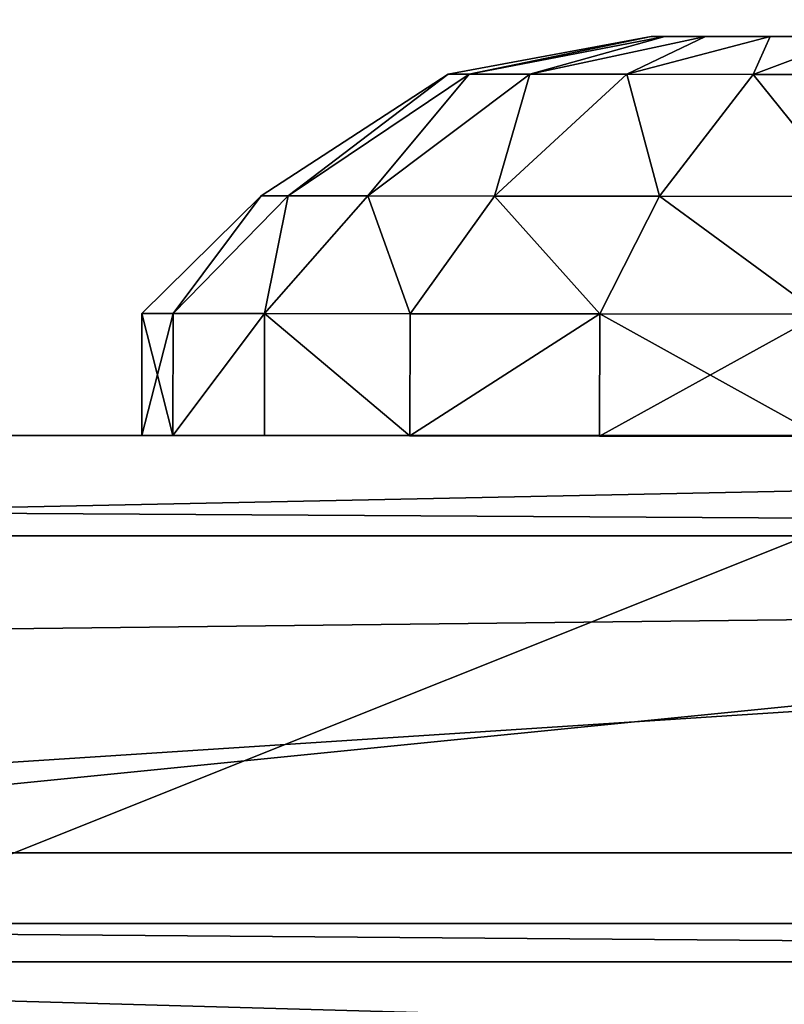
# Model space of a CAD drawing. Units: centimetres. Extents: x -292 to 293, y -177 to 153.
# Drawn here: x -93 to -92, y -9 to -8 of the extents above; entities that cross this region are included whole.
import ezdxf

# ---------------------------------------------------------------- set-up
doc = ezdxf.new("R2010")
doc.units = ezdxf.units.CM
doc.header["$LTSCALE"] = 2.54
doc.layers.get('0').update_dxf_attribs({"true_color": 0xff5454})

# ---------------------------------------------------------------- blocks, each defined once
blk = doc.blocks.new('Grupuj_92')
at = {"color": 0}
mesh = blk.add_polyface(dxfattribs=at)
corners = [(0.27643, 8.73026), (0.40877, 4.81846), (0.20198, 6.67707), (0.70218, 10.63814), (1.09462, 3.16474), (1.3517, 12.09592), (2.18555, 1.77974), (2.78301, 13.28134), (3.87714, 0.77364), (4.6705, 14.16753), (5.90079, 0.17328), (6.67825, 14.56286), (7.99855, 0.07597), (8.81042, 14.25395), (9.55045, 0.45243), (10.84329, 13.42342), (10.98295, 1.28205), (12.62395, 12.09859), (12.31956, 2.64804), (13.79251, 4.33224), (13.85566, 10.84396), (14.66088, 6.14032), (14.63904, 9.43229), (14.9729, 7.98753)]
mesh.append_faces([[corners[k] for k in face] for face in [(0, 1, 2), (21, 22, 23)]], dxfattribs={"vtx0": -1, "color": 0})
mesh.append_faces([[corners[k] for k in face] for face in [(1, 3, 4), (4, 5, 6), (6, 7, 8), (8, 9, 10), (10, 11, 12), (12, 13, 14), (14, 15, 16), (16, 17, 18), (18, 17, 19), (19, 20, 21)]], dxfattribs={"vtx0": -1, "vtx1": -1, "color": 0})
mesh.append_faces([[corners[k] for k in face] for face in [(1, 0, 3), (4, 3, 5), (6, 5, 7), (8, 7, 9), (10, 9, 11), (12, 11, 13), (14, 13, 15), (16, 15, 17), (19, 17, 20), (21, 20, 22)]], dxfattribs={"vtx0": -1, "vtx2": -1, "color": 0})
mesh = blk.add_polyface(dxfattribs=at)
corners = [(2.82339, 5.41824, 68.32824), (2.723, 8.76467, 68.32824), (2.65506, 6.95815, 68.32824), (3.08739, 10.39103, 68.32824), (3.34546, 4.14773, 68.32824), (3.53256, 11.38842, 68.32824), (4.1329, 3.13866, 68.32824), (4.54274, 12.22228, 68.32824), (5.41915, 2.36396, 68.32824), (6.08497, 12.94114, 68.32824), (7.08156, 1.86075, 68.32824), (7.65333, 13.24347, 68.32824), (8.7751, 1.77376, 68.32824), (9.34229, 12.98971, 68.32824), (9.90183, 2.04259, 68.32824), (11.02222, 12.29235, 68.32824), (10.96492, 2.65491, 68.32824), (12.12633, 3.83887, 68.32824), (12.55079, 11.14227, 68.32824), (13.43483, 5.33174, 68.32824), (13.55432, 10.10992, 68.32824), (14.12286, 6.76191, 68.32824), (14.13395, 9.05595, 68.32824), (14.35114, 8.10547, 68.32824)]
mesh.append_faces([[corners[k] for k in face] for face in [(0, 1, 2), (22, 21, 23)]], dxfattribs={"vtx0": -1, "color": 0})
mesh.append_faces([[corners[k] for k in face] for face in [(1, 0, 3), (3, 4, 5), (5, 6, 7), (7, 8, 9), (9, 10, 11), (11, 12, 13), (13, 14, 15), (15, 17, 18), (18, 19, 20), (20, 21, 22)]], dxfattribs={"vtx0": -1, "vtx1": -1, "color": 0})
mesh.append_faces([[corners[k] for k in face] for face in [(3, 0, 4), (5, 4, 6), (7, 6, 8), (9, 8, 10), (11, 10, 12), (13, 12, 14), (15, 14, 16), (15, 16, 17), (18, 17, 19), (20, 19, 21)]], dxfattribs={"vtx0": -1, "vtx2": -1, "color": 0})
blk = doc.blocks.new('R__nica')
at = {"color": 253, "true_color": 0xcab79a, "xscale": 1.25, "yscale": 1.25, "zscale": 1.25, "rotation": 360}
blk.add_blockref('Grupuj_92', (0, 2.0066, 202.0058), dxfattribs=at)
blk = doc.blocks.new('R__nica_6')
at = {"color": 0}
mesh = blk.add_polyface(dxfattribs=at)
corners = [(17.72632, 209, 8.5005), (12.98183, 22, 0.28285), (17.72628, 22, 8.50048), (12.98187, 209, 0.28287)]
mesh.append_faces([[corners[k] for k in face] for face in [(0, 1, 2), (1, 0, 3)]], dxfattribs={"vtx0": -1, "color": 0})
mesh = blk.add_polyface(dxfattribs=at)
corners = [(13.19834, 22, 0.15785), (17.95486, 209, 8.39634), (17.95482, 22, 8.39633), (13.19837, 209, 0.15787)]
mesh.append_faces([[corners[k] for k in face] for face in [(0, 1, 2), (1, 0, 3)]], dxfattribs={"vtx0": -1, "color": 0})
blk = doc.blocks.new('Grupuj_87')
at = {"color": 0}
mesh = blk.add_polyface(dxfattribs=at)
corners = [(0.23456, 191.14444, 0.00003), (0, 3), (0, 190), (0.23455, 1.85556, 0.00028), (0.88546, 0.88546, 0.00047), (0.88547, 192.11454, 0.00005), (1.85556, 0.23455, 0.00054), (1.85557, 192.76545, 0.00006), (3, 0, 0.00047), (3.00001, 193, 0.00005), (3, 2.26204, 0.00047), (3.00001, 190.73796, 0.00005), (18.01477, 193, 0.00004), (18.01477, 190.73796, 0.00004), (19.16692, 192.77867, 0.00004), (19.1669, 0.2213, 0.00047), (20.14381, 0.87096, 0.00047), (20.14385, 192.12902, 0.00004), (20.79346, 1.84787, 0.00047), (20.79356, 191.15213, 0.00004), (21.01496, 3), (21.01496, 190, 0.00004), (18.01476, 0, 0.00047), (18.01476, 2.26204, 0.00047)]
mesh.append_faces([[corners[k] for k in face] for face in [(0, 1, 2), (20, 19, 21)]], dxfattribs={"vtx0": -1, "color": 0})
mesh.append_faces([[corners[k] for k in face] for face in [(1, 0, 3), (3, 0, 4), (4, 5, 6), (6, 7, 8), (10, 9, 11), (11, 12, 13), (15, 14, 16), (16, 17, 18), (18, 19, 20), (22, 23, 15)]], dxfattribs={"vtx0": -1, "vtx1": -1, "color": 0})
mesh.append_faces([[corners[k] for k in face] for face in [(8, 9, 10), (13, 14, 15)]], dxfattribs={"vtx0": -1, "vtx1": -1, "vtx2": -1, "color": 0})
mesh.append_faces([[corners[k] for k in face] for face in [(4, 0, 5), (6, 5, 7), (8, 7, 9), (11, 9, 12), (13, 12, 14), (16, 14, 17), (18, 17, 19), (10, 22, 8), (22, 10, 23), (15, 23, 13)]], dxfattribs={"vtx0": -1, "vtx2": -1, "color": 0})
mesh = blk.add_polyface(dxfattribs=at)
corners = [(18.01476, 0.00001, 1.30016), (3, 2.26204, 1.30016), (3, 0, 1.30016), (18.01476, 2.26204, 1.30016), (19.1669, 0.22131, 1.30015), (18.01477, 190.73796, 1.29973), (0.23455, 1.85556, 1.29997), (0, 190, 1.29969), (0, 3, 1.29969), (0.23456, 191.14445, 1.29972), (0.88546, 0.88547, 1.30016), (0.88547, 192.11454, 1.29974), (1.85556, 0.23455, 1.30023), (1.85557, 192.76545, 1.29974), (3.00001, 193, 1.29974), (3.00001, 190.73797, 1.29973), (18.01477, 193, 1.29973), (19.16692, 192.77867, 1.29973), (20.14381, 0.87096, 1.30015), (20.14385, 192.12902, 1.29973), (20.79346, 1.84787, 1.30015), (20.79356, 191.15214, 1.29973), (21.01496, 3, 1.29969), (21.01496, 190, 1.29973)]
mesh.append_faces([[corners[k] for k in face] for face in [(6, 7, 8), (21, 22, 23)]], dxfattribs={"vtx0": -1, "color": 0})
mesh.append_faces([[corners[k] for k in face] for face in [(0, 1, 2), (1, 0, 3), (3, 4, 5), (7, 6, 9), (9, 10, 11), (11, 12, 13), (13, 2, 14), (14, 15, 16), (16, 5, 17), (17, 18, 19), (19, 20, 21)]], dxfattribs={"vtx0": -1, "vtx1": -1, "color": 0})
mesh.append_faces([[corners[k] for k in face] for face in [(14, 2, 1), (17, 5, 4)]], dxfattribs={"vtx0": -1, "vtx1": -1, "vtx2": -1, "color": 0})
mesh.append_faces([[corners[k] for k in face] for face in [(3, 0, 4), (9, 6, 10), (11, 10, 12), (13, 12, 2), (14, 1, 15), (16, 15, 5), (17, 4, 18), (19, 18, 20), (21, 20, 22)]], dxfattribs={"vtx0": -1, "vtx2": -1, "color": 0})
blk = doc.blocks.new('rynna_187')
at = {"color": 153, "true_color": 0x6495eb, "extrusion": (-2.85276e-07, 2.31895e-07, 1), "yscale": 1.326237909441695, "rotation": 359.9999999999999}
blk.add_blockref('Grupuj_87', (0, -43.96392, -0.00047), dxfattribs=at)
at = {"color": 253, "true_color": 0xa8a8a8, "extrusion": (9.61697e-14, 5.11339e-08, 1), "yscale": 1.336705445383173, "rotation": 8.1274380195256e-06}
blk.add_blockref('R__nica_6', (0.00001, -70.37144, -8.75096), dxfattribs=at)
blk = doc.blocks.new('Grupuj_39')
at = {"color": 0}
mesh = blk.add_polyface(dxfattribs=at)
corners = [(0.131, 1.4025, 0.75), (0.2275, 1.47444, 0.55589), (0.131, 1.38027, 0.58112), (0.2275, 1.5, 0.75)]
mesh.append_faces([[corners[k] for k in face] for face in [(0, 1, 2), (1, 0, 3)]], dxfattribs={"vtx0": -1, "color": 0})
mesh = blk.add_polyface(dxfattribs=at)
corners = [(0.2275, 1.47444, 0.94411), (0.131, 1.4025, 0.75), (0.131, 1.38027, 0.91888), (0.2275, 1.5, 0.75)]
mesh.append_faces([[corners[k] for k in face] for face in [(0, 1, 2), (1, 0, 3)]], dxfattribs={"vtx0": -1, "color": 0})
mesh = blk.add_polyface(dxfattribs=at)
corners = [(0.2275, 0.02556, 0.94411), (0.2275, 0.02556, 0.55589), (0.2275, 0, 0.75), (0.2275, 0.10048, 1.125), (0.2275, 0.10048, 0.375), (0.2275, 0.21967, 0.21967), (0.2275, 0.21967, 1.28033), (0.2275, 0.375, 1.39952), (0.2275, 0.375, 0.10048), (0.2275, 0.55589, 0.02556), (0.2275, 0.55589, 1.47444), (0.2275, 0.75, 1.5), (0.2275, 0.75), (0.2275, 0.94411, 0.02556), (0.2275, 0.94411, 1.47444), (0.2275, 1.125, 1.39952), (0.2275, 1.125, 0.10048), (0.2275, 1.28033, 0.21967), (0.2275, 1.28033, 1.28033), (0.2275, 1.39952, 0.375), (0.2275, 1.39952, 1.125), (0.2275, 1.47444, 0.94411), (0.2275, 1.47444, 0.55589), (0.2275, 1.5, 0.75)]
mesh.append_faces([[corners[k] for k in face] for face in [(0, 1, 2), (22, 21, 23)]], dxfattribs={"vtx0": -1, "color": 0})
mesh.append_faces([[corners[k] for k in face] for face in [(1, 3, 4), (4, 3, 5), (5, 7, 8), (8, 7, 9), (9, 11, 12), (12, 11, 13), (13, 15, 16), (16, 15, 17), (17, 18, 19), (19, 21, 22)]], dxfattribs={"vtx0": -1, "vtx1": -1, "color": 0})
mesh.append_faces([[corners[k] for k in face] for face in [(1, 0, 3), (5, 3, 6), (5, 6, 7), (9, 7, 10), (9, 10, 11), (13, 11, 14), (13, 14, 15), (17, 15, 18), (19, 18, 20), (19, 20, 21)]], dxfattribs={"vtx0": -1, "vtx2": -1, "color": 0})
mesh = blk.add_polyface(dxfattribs=at)
corners = [(0.2275, 1.47444, 0.94411), (0.3275, 1.5, 0.75), (0.2275, 1.5, 0.75), (0.3275, 1.47444, 0.94411)]
mesh.append_faces([[corners[k] for k in face] for face in [(0, 1, 2), (1, 0, 3)]], dxfattribs={"vtx0": -1, "color": 0})
mesh = blk.add_polyface(dxfattribs=at)
corners = [(0.2275, 1.5, 0.75), (0.3275, 1.47444, 0.55589), (0.2275, 1.47444, 0.55589), (0.3275, 1.5, 0.75)]
mesh.append_faces([[corners[k] for k in face] for face in [(0, 1, 2), (1, 0, 3)]], dxfattribs={"vtx0": -1, "color": 0})
mesh = blk.add_polyface(dxfattribs=at)
corners = [(0.3275, 0.02556, 0.55589), (0.3275, 0.02556, 0.94411), (0.3275, 0, 0.75), (0.3275, 0.10048, 0.375), (0.3275, 0.10048, 1.125), (0.3275, 0.21967, 0.21967), (0.3275, 0.21967, 1.28033), (0.3275, 0.375, 0.10048), (0.3275, 0.375, 1.39952), (0.3275, 0.55589, 0.02556), (0.3275, 0.55589, 1.47444), (0.3275, 0.75), (0.3275, 0.75, 1.5), (0.3275, 0.94411, 1.47444), (0.3275, 0.94411, 0.02556), (0.3275, 1.125, 0.10048), (0.3275, 1.125, 1.39952), (0.3275, 1.28033, 0.21967), (0.3275, 1.28033, 1.28033), (0.3275, 1.39952, 0.375), (0.3275, 1.39952, 1.125), (0.3275, 1.47444, 0.94411), (0.3275, 1.47444, 0.55589), (0.3275, 1.5, 0.75)]
mesh.append_faces([[corners[k] for k in face] for face in [(0, 1, 2), (21, 22, 23)]], dxfattribs={"vtx0": -1, "color": 0})
mesh.append_faces([[corners[k] for k in face] for face in [(1, 3, 4), (4, 5, 6), (6, 7, 8), (8, 9, 10), (10, 11, 12), (12, 11, 13), (13, 15, 16), (16, 17, 18), (18, 19, 20), (20, 19, 21)]], dxfattribs={"vtx0": -1, "vtx1": -1, "color": 0})
mesh.append_faces([[corners[k] for k in face] for face in [(1, 0, 3), (4, 3, 5), (6, 5, 7), (8, 7, 9), (10, 9, 11), (13, 11, 14), (13, 14, 15), (16, 15, 17), (18, 17, 19), (21, 19, 22)]], dxfattribs={"vtx0": -1, "vtx2": -1, "color": 0})
mesh = blk.add_polyface(dxfattribs=at)
corners = [(0.2275, 1.39952, 1.125), (0.131, 1.38027, 0.91888), (0.131, 1.31508, 1.07625), (0.2275, 1.47444, 0.94411)]
mesh.append_faces([[corners[k] for k in face] for face in [(0, 1, 2), (1, 0, 3)]], dxfattribs={"vtx0": -1, "color": 0})
mesh = blk.add_polyface(dxfattribs=at)
corners = [(0.131, 1.38027, 0.58112), (0.2275, 1.39952, 0.375), (0.131, 1.31508, 0.42375), (0.2275, 1.47444, 0.55589)]
mesh.append_faces([[corners[k] for k in face] for face in [(0, 1, 2), (1, 0, 3)]], dxfattribs={"vtx0": -1, "color": 0})
mesh = blk.add_polyface(dxfattribs=at)
corners = [(0.2275, 1.39952, 1.125), (0.3275, 1.47444, 0.94411), (0.2275, 1.47444, 0.94411), (0.3275, 1.39952, 1.125)]
mesh.append_faces([[corners[k] for k in face] for face in [(0, 1, 2), (1, 0, 3)]], dxfattribs={"vtx0": -1, "color": 0})
mesh = blk.add_polyface(dxfattribs=at)
corners = [(0.2275, 1.39952, 0.375), (0.3275, 1.47444, 0.55589), (0.3275, 1.39952, 0.375), (0.2275, 1.47444, 0.55589)]
mesh.append_faces([[corners[k] for k in face] for face in [(0, 1, 2), (1, 0, 3)]], dxfattribs={"vtx0": -1, "color": 0})
mesh = blk.add_polyface(dxfattribs=at)
corners = [(0.031, 1.24928, 0.75), (0.131, 1.38027, 0.58112), (0.031, 1.23227, 0.62078), (0.131, 1.4025, 0.75)]
mesh.append_faces([[corners[k] for k in face] for face in [(0, 1, 2), (1, 0, 3)]], dxfattribs={"vtx0": -1, "color": 0})
mesh = blk.add_polyface(dxfattribs=at)
corners = [(0.131, 1.38027, 0.91888), (0.031, 1.24928, 0.75), (0.031, 1.23227, 0.87922), (0.131, 1.4025, 0.75)]
mesh.append_faces([[corners[k] for k in face] for face in [(0, 1, 2), (1, 0, 3)]], dxfattribs={"vtx0": -1, "color": 0})
mesh = blk.add_polyface(dxfattribs=at)
corners = [(0.131, 0.58112, 1.38027), (0.131, 0.57081, 0.75), (0.131, 0.42375, 1.31508), (0.131, 0.62329, 0.87671), (0.131, 0.75, 1.4025), (0.131, 0.75, 0.92919), (0.131, 0.91888, 1.38027), (0.131, 0.87671, 0.87671), (0.131, 0.92919, 0.75), (0.131, 1.07625, 1.31508), (0.131, 1.07625, 0.18492), (0.131, 1.21139, 0.28861), (0.131, 1.21139, 1.21139), (0.131, 1.31508, 1.07625), (0.131, 1.31508, 0.42375), (0.131, 1.38027, 0.91888), (0.131, 1.38027, 0.58112), (0.131, 1.4025, 0.75), (0.131, 0.11973, 0.91888), (0.131, 0.11973, 0.58112), (0.131, 0.0975, 0.75), (0.131, 0.18492, 1.07625), (0.131, 0.18492, 0.42375), (0.131, 0.28861, 1.21139), (0.131, 0.28861, 0.28861), (0.131, 0.42375, 0.18492), (0.131, 0.58112, 0.11973), (0.131, 0.62329, 0.62329), (0.131, 0.75, 0.0975), (0.131, 0.75, 0.57081), (0.131, 0.91888, 0.11973), (0.131, 0.87671, 0.62329)]
mesh.append_faces([[corners[k] for k in face] for face in [(16, 15, 17), (18, 19, 20)]], dxfattribs={"vtx0": -1, "color": 0})
mesh.append_faces([[corners[k] for k in face] for face in [(0, 1, 2), (1, 0, 3), (3, 4, 5), (5, 6, 7), (7, 6, 8), (10, 9, 11), (11, 13, 14), (14, 15, 16), (19, 21, 22), (22, 23, 24), (24, 2, 25), (25, 2, 26), (26, 27, 28), (28, 29, 30), (30, 8, 10)]], dxfattribs={"vtx0": -1, "vtx1": -1, "color": 0})
mesh.append_faces([[corners[k] for k in face] for face in [(8, 9, 10), (26, 2, 1)]], dxfattribs={"vtx0": -1, "vtx1": -1, "vtx2": -1, "color": 0})
mesh.append_faces([[corners[k] for k in face] for face in [(3, 0, 4), (5, 4, 6), (8, 6, 9), (11, 9, 12), (11, 12, 13), (14, 13, 15), (19, 18, 21), (22, 21, 23), (24, 23, 2), (26, 1, 27), (28, 27, 29), (30, 29, 31), (30, 31, 8)]], dxfattribs={"vtx0": -1, "vtx2": -1, "color": 0})
mesh = blk.add_polyface(dxfattribs=at)
corners = [(0.2275, 1.28033, 1.28033), (0.131, 1.31508, 1.07625), (0.131, 1.21139, 1.21139), (0.2275, 1.39952, 1.125)]
mesh.append_faces([[corners[k] for k in face] for face in [(0, 1, 2), (1, 0, 3)]], dxfattribs={"vtx0": -1, "color": 0})
mesh = blk.add_polyface(dxfattribs=at)
corners = [(0.131, 1.31508, 0.42375), (0.2275, 1.28033, 0.21967), (0.131, 1.21139, 0.28861), (0.2275, 1.39952, 0.375)]
mesh.append_faces([[corners[k] for k in face] for face in [(0, 1, 2), (1, 0, 3)]], dxfattribs={"vtx0": -1, "color": 0})
mesh = blk.add_polyface(dxfattribs=at)
corners = [(0.2275, 1.39952, 1.125), (0.3275, 1.28033, 1.28033), (0.3275, 1.39952, 1.125), (0.2275, 1.28033, 1.28033)]
mesh.append_faces([[corners[k] for k in face] for face in [(0, 1, 2), (1, 0, 3)]], dxfattribs={"vtx0": -1, "color": 0})
mesh = blk.add_polyface(dxfattribs=at)
corners = [(0.2275, 1.39952, 0.375), (0.3275, 1.28033, 0.21967), (0.2275, 1.28033, 0.21967), (0.3275, 1.39952, 0.375)]
mesh.append_faces([[corners[k] for k in face] for face in [(0, 1, 2), (1, 0, 3)]], dxfattribs={"vtx0": -1, "color": 0})
mesh = blk.add_polyface(dxfattribs=at)
corners = [(0.131, 1.31508, 1.07625), (0.031, 1.23227, 0.87922), (0.031, 1.18239, 0.99964), (0.131, 1.38027, 0.91888)]
mesh.append_faces([[corners[k] for k in face] for face in [(0, 1, 2), (1, 0, 3)]], dxfattribs={"vtx0": -1, "color": 0})
mesh = blk.add_polyface(dxfattribs=at)
corners = [(0.031, 1.23227, 0.62078), (0.131, 1.31508, 0.42375), (0.031, 1.18239, 0.50036), (0.131, 1.38027, 0.58112)]
mesh.append_faces([[corners[k] for k in face] for face in [(0, 1, 2), (1, 0, 3)]], dxfattribs={"vtx0": -1, "color": 0})
mesh = blk.add_polyface(dxfattribs=at)
corners = [(0.031, 1.18239, 0.50036), (0.131, 1.21139, 0.28861), (0.031, 1.10304, 0.39696), (0.131, 1.31508, 0.42375)]
mesh.append_faces([[corners[k] for k in face] for face in [(0, 1, 2), (1, 0, 3)]], dxfattribs={"vtx0": -1, "color": 0})
mesh = blk.add_polyface(dxfattribs=at)
corners = [(0.131, 1.21139, 1.21139), (0.031, 1.18239, 0.99964), (0.031, 1.10304, 1.10304), (0.131, 1.31508, 1.07625)]
mesh.append_faces([[corners[k] for k in face] for face in [(0, 1, 2), (1, 0, 3)]], dxfattribs={"vtx0": -1, "color": 0})
mesh = blk.add_polyface(dxfattribs=at)
corners = [(0.131, 1.21139, 0.28861), (0.2275, 1.125, 0.10048), (0.131, 1.07625, 0.18492), (0.2275, 1.28033, 0.21967)]
mesh.append_faces([[corners[k] for k in face] for face in [(0, 1, 2), (1, 0, 3)]], dxfattribs={"vtx0": -1, "color": 0})
mesh = blk.add_polyface(dxfattribs=at)
corners = [(0.2275, 1.125, 1.39952), (0.131, 1.21139, 1.21139), (0.131, 1.07625, 1.31508), (0.2275, 1.28033, 1.28033)]
mesh.append_faces([[corners[k] for k in face] for face in [(0, 1, 2), (1, 0, 3)]], dxfattribs={"vtx0": -1, "color": 0})
mesh = blk.add_polyface(dxfattribs=at)
corners = [(0.2275, 1.125, 1.39952), (0.3275, 1.28033, 1.28033), (0.2275, 1.28033, 1.28033), (0.3275, 1.125, 1.39952)]
mesh.append_faces([[corners[k] for k in face] for face in [(0, 1, 2), (1, 0, 3)]], dxfattribs={"vtx0": -1, "color": 0})
mesh = blk.add_polyface(dxfattribs=at)
corners = [(0.3275, 1.28033, 0.21967), (0.2275, 1.125, 0.10048), (0.2275, 1.28033, 0.21967), (0.3275, 1.125, 0.10048)]
mesh.append_faces([[corners[k] for k in face] for face in [(0, 1, 2), (1, 0, 3)]], dxfattribs={"vtx0": -1, "color": 0})
mesh = blk.add_polyface(dxfattribs=at)
corners = [(0.031, 1.23227, 0.87922), (0, 1.08319, 0.75), (0, 1.07184, 0.83624), (0.031, 1.24928, 0.75)]
mesh.append_faces([[corners[k] for k in face] for face in [(0, 1, 2), (1, 0, 3)]], dxfattribs={"vtx0": -1, "color": 0})
mesh = blk.add_polyface(dxfattribs=at)
corners = [(0, 1.08319, 0.75), (0.031, 1.23227, 0.62078), (0, 1.07184, 0.66376), (0.031, 1.24928, 0.75)]
mesh.append_faces([[corners[k] for k in face] for face in [(0, 1, 2), (1, 0, 3)]], dxfattribs={"vtx0": -1, "color": 0})
mesh = blk.add_polyface(dxfattribs=at)
corners = [(0.031, 0.26773, 0.87922), (0.031, 0.26773, 0.62078), (0.031, 0.25072, 0.75), (0.031, 0.31761, 0.50036), (0.031, 0.31761, 0.99964), (0.031, 0.39696, 1.10304), (0.031, 0.39696, 0.39696), (0.031, 0.50036, 1.18239), (0.031, 0.50036, 0.31761), (0.031, 0.62078, 1.23227), (0.031, 0.62078, 0.26773), (0.031, 0.63071, 0.75), (0.031, 0.75, 1.24928), (0.031, 0.66565, 0.83435), (0.031, 0.75, 0.86929), (0.031, 0.87922, 1.23227), (0.031, 0.83435, 0.83435), (0.031, 0.86929, 0.75), (0.031, 0.75, 0.25072), (0.031, 0.66565, 0.66565), (0.031, 0.75, 0.63071), (0.031, 0.83435, 0.66565), (0.031, 0.87922, 0.26773), (0.031, 0.99964, 1.18239), (0.031, 0.99964, 0.31761), (0.031, 1.10304, 0.39696), (0.031, 1.10304, 1.10304), (0.031, 1.18239, 0.50036), (0.031, 1.18239, 0.99964), (0.031, 1.23227, 0.87922), (0.031, 1.23227, 0.62078), (0.031, 1.24928, 0.75)]
mesh.append_faces([[corners[k] for k in face] for face in [(0, 1, 2), (30, 29, 31)]], dxfattribs={"vtx0": -1, "color": 0})
mesh.append_faces([[corners[k] for k in face] for face in [(1, 0, 3), (3, 5, 6), (6, 7, 8), (8, 9, 10), (11, 12, 13), (13, 12, 14), (14, 15, 16), (16, 15, 17), (18, 21, 22), (22, 23, 24), (24, 23, 25), (25, 26, 27), (27, 29, 30)]], dxfattribs={"vtx0": -1, "vtx1": -1, "color": 0})
mesh.append_faces([[corners[k] for k in face] for face in [(10, 9, 11), (22, 17, 15)]], dxfattribs={"vtx0": -1, "vtx1": -1, "vtx2": -1, "color": 0})
mesh.append_faces([[corners[k] for k in face] for face in [(3, 0, 4), (3, 4, 5), (6, 5, 7), (8, 7, 9), (11, 9, 12), (14, 12, 15), (11, 18, 10), (18, 11, 19), (18, 19, 20), (18, 20, 21), (22, 21, 17), (22, 15, 23), (25, 23, 26), (27, 26, 28), (27, 28, 29)]], dxfattribs={"vtx0": -1, "vtx2": -1, "color": 0})
mesh = blk.add_polyface(dxfattribs=at)
corners = [(0.031, 1.18239, 0.99964), (0, 1.07184, 0.83624), (0, 1.03855, 0.9166), (0.031, 1.23227, 0.87922)]
mesh.append_faces([[corners[k] for k in face] for face in [(0, 1, 2), (1, 0, 3)]], dxfattribs={"vtx0": -1, "color": 0})
mesh = blk.add_polyface(dxfattribs=at)
corners = [(0, 1.07184, 0.66376), (0.031, 1.18239, 0.50036), (0, 1.03855, 0.5834), (0.031, 1.23227, 0.62078)]
mesh.append_faces([[corners[k] for k in face] for face in [(0, 1, 2), (1, 0, 3)]], dxfattribs={"vtx0": -1, "color": 0})
mesh = blk.add_polyface(dxfattribs=at)
corners = [(0.031, 1.10304, 0.39696), (0.131, 1.07625, 0.18492), (0.031, 0.99964, 0.31761), (0.131, 1.21139, 0.28861)]
mesh.append_faces([[corners[k] for k in face] for face in [(0, 1, 2), (1, 0, 3)]], dxfattribs={"vtx0": -1, "color": 0})
mesh = blk.add_polyface(dxfattribs=at)
corners = [(0.131, 1.07625, 1.31508), (0.031, 1.10304, 1.10304), (0.031, 0.99964, 1.18239), (0.131, 1.21139, 1.21139)]
mesh.append_faces([[corners[k] for k in face] for face in [(0, 1, 2), (1, 0, 3)]], dxfattribs={"vtx0": -1, "color": 0})
mesh = blk.add_polyface(dxfattribs=at)
corners = [(0, 1.03855, 0.5834), (0.031, 1.10304, 0.39696), (0, 0.9856, 0.5144), (0.031, 1.18239, 0.50036)]
mesh.append_faces([[corners[k] for k in face] for face in [(0, 1, 2), (1, 0, 3)]], dxfattribs={"vtx0": -1, "color": 0})
mesh = blk.add_polyface(dxfattribs=at)
corners = [(0.031, 1.10304, 1.10304), (0, 1.03855, 0.9166), (0, 0.9856, 0.9856), (0.031, 1.18239, 0.99964)]
mesh.append_faces([[corners[k] for k in face] for face in [(0, 1, 2), (1, 0, 3)]], dxfattribs={"vtx0": -1, "color": 0})
mesh = blk.add_polyface(dxfattribs=at)
corners = [(0.2275, 0.94411, 1.47444), (0.131, 1.07625, 1.31508), (0.131, 0.91888, 1.38027), (0.2275, 1.125, 1.39952)]
mesh.append_faces([[corners[k] for k in face] for face in [(0, 1, 2), (1, 0, 3)]], dxfattribs={"vtx0": -1, "color": 0})
mesh = blk.add_polyface(dxfattribs=at)
corners = [(0.131, 1.07625, 0.18492), (0.2275, 0.94411, 0.02556), (0.131, 0.91888, 0.11973), (0.2275, 1.125, 0.10048)]
mesh.append_faces([[corners[k] for k in face] for face in [(0, 1, 2), (1, 0, 3)]], dxfattribs={"vtx0": -1, "color": 0})
mesh = blk.add_polyface(dxfattribs=at)
corners = [(0.3275, 0.94411, 1.47444), (0.2275, 1.125, 1.39952), (0.2275, 0.94411, 1.47444), (0.3275, 1.125, 1.39952)]
mesh.append_faces([[corners[k] for k in face] for face in [(0, 1, 2), (1, 0, 3)]], dxfattribs={"vtx0": -1, "color": 0})
mesh = blk.add_polyface(dxfattribs=at)
corners = [(0.3275, 1.125, 0.10048), (0.2275, 0.94411, 0.02556), (0.2275, 1.125, 0.10048), (0.3275, 0.94411, 0.02556)]
mesh.append_faces([[corners[k] for k in face] for face in [(0, 1, 2), (1, 0, 3)]], dxfattribs={"vtx0": -1, "color": 0})
mesh = blk.add_polyface(dxfattribs=at)
corners = [(0.031, 0.99964, 1.18239), (0, 0.9856, 0.9856), (0, 0.9166, 1.03855), (0.031, 1.10304, 1.10304)]
mesh.append_faces([[corners[k] for k in face] for face in [(0, 1, 2), (1, 0, 3)]], dxfattribs={"vtx0": -1, "color": 0})
mesh = blk.add_polyface(dxfattribs=at)
corners = [(0, 0.9856, 0.5144), (0.031, 0.99964, 0.31761), (0, 0.9166, 0.46145), (0.031, 1.10304, 0.39696)]
mesh.append_faces([[corners[k] for k in face] for face in [(0, 1, 2), (1, 0, 3)]], dxfattribs={"vtx0": -1, "color": 0})
mesh = blk.add_polyface(dxfattribs=at)
corners = [(0, 0.66376, 1.07184), (0, 0.63042, 0.75), (0, 0.5834, 1.03855), (0, 0.66544, 0.83456), (0, 0.75, 1.08319), (0, 0.75, 0.86958), (0, 0.83456, 0.83456), (0, 0.83624, 1.07184), (0, 0.86958, 0.75), (0, 0.9166, 1.03855), (0, 0.9166, 0.46145), (0, 0.9856, 0.5144), (0, 0.9856, 0.9856), (0, 1.03855, 0.9166), (0, 1.03855, 0.5834), (0, 1.07184, 0.83624), (0, 1.07184, 0.66376), (0, 1.08319, 0.75), (0, 0.42816, 0.83624), (0, 0.42816, 0.66376), (0, 0.41681, 0.75), (0, 0.46145, 0.9166), (0, 0.46145, 0.5834), (0, 0.5144, 0.5144), (0, 0.5144, 0.9856), (0, 0.5834, 0.46145), (0, 0.66376, 0.42816), (0, 0.66544, 0.66544), (0, 0.75, 0.41681), (0, 0.75, 0.63042), (0, 0.83456, 0.66544), (0, 0.83624, 0.42816)]
mesh.append_faces([[corners[k] for k in face] for face in [(16, 15, 17), (18, 19, 20)]], dxfattribs={"vtx0": -1, "color": 0})
mesh.append_faces([[corners[k] for k in face] for face in [(0, 1, 2), (1, 0, 3), (3, 4, 5), (5, 4, 6), (6, 7, 8), (10, 9, 11), (11, 13, 14), (14, 15, 16), (19, 21, 22), (22, 21, 23), (23, 2, 25), (25, 2, 26), (26, 27, 28), (28, 30, 31), (31, 8, 10)]], dxfattribs={"vtx0": -1, "vtx1": -1, "color": 0})
mesh.append_faces([[corners[k] for k in face] for face in [(8, 9, 10), (26, 2, 1)]], dxfattribs={"vtx0": -1, "vtx1": -1, "vtx2": -1, "color": 0})
mesh.append_faces([[corners[k] for k in face] for face in [(3, 0, 4), (6, 4, 7), (8, 7, 9), (11, 9, 12), (11, 12, 13), (14, 13, 15), (19, 18, 21), (23, 21, 24), (23, 24, 2), (26, 1, 27), (28, 27, 29), (28, 29, 30), (31, 30, 8)]], dxfattribs={"vtx0": -1, "vtx2": -1, "color": 0})
mesh = blk.add_polyface(dxfattribs=at)
corners = [(0.131, 0.91888, 1.38027), (0.031, 0.99964, 1.18239), (0.031, 0.87922, 1.23227), (0.131, 1.07625, 1.31508)]
mesh.append_faces([[corners[k] for k in face] for face in [(0, 1, 2), (1, 0, 3)]], dxfattribs={"vtx0": -1, "color": 0})
mesh = blk.add_polyface(dxfattribs=at)
corners = [(0.031, 0.99964, 0.31761), (0.131, 0.91888, 0.11973), (0.031, 0.87922, 0.26773), (0.131, 1.07625, 0.18492)]
mesh.append_faces([[corners[k] for k in face] for face in [(0, 1, 2), (1, 0, 3)]], dxfattribs={"vtx0": -1, "color": 0})
mesh = blk.add_polyface(dxfattribs=at)
corners = [(0.031, 0.87922, 1.23227), (0, 0.9166, 1.03855), (0, 0.83624, 1.07184), (0.031, 0.99964, 1.18239)]
mesh.append_faces([[corners[k] for k in face] for face in [(0, 1, 2), (1, 0, 3)]], dxfattribs={"vtx0": -1, "color": 0})
mesh = blk.add_polyface(dxfattribs=at)
corners = [(0, 0.9166, 0.46145), (0.031, 0.87922, 0.26773), (0, 0.83624, 0.42816), (0.031, 0.99964, 0.31761)]
mesh.append_faces([[corners[k] for k in face] for face in [(0, 1, 2), (1, 0, 3)]], dxfattribs={"vtx0": -1, "color": 0})
blk = doc.blocks.new('imbus_10_7')
at = {"color": 251, "true_color": 0x535353}
blk.add_blockref('Grupuj_39', (0.1725, 0), dxfattribs=at)
blk = doc.blocks.new('Grupuj_54')
at = {"color": 0}
mesh = blk.add_polyface(dxfattribs=at)
corners = [(4, 0.7, -0.7), (0, 0.34206, -0.61765), (0, 0.7, -0.7), (4, 0.34206, -0.61765)]
mesh.append_faces([[corners[k] for k in face] for face in [(0, 1, 2), (1, 0, 3)]], dxfattribs={"vtx0": -1, "color": 0})
mesh = blk.add_polyface(dxfattribs=at)
corners = [(0, 0.5439, -0.26867), (4, 0.43133, -0.1561), (4, 0.5439, -0.26867), (0, 0.43133, -0.1561)]
mesh.append_faces([[corners[k] for k in face] for face in [(0, 1, 2), (1, 0, 3)]], dxfattribs={"vtx0": -1, "color": 0})
mesh = blk.add_polyface(dxfattribs=at)
corners = [(0, 0.43133, -0.1561), (4, 0.4, 0), (4, 0.43133, -0.1561), (0, 0.4, 0)]
mesh.append_faces([[corners[k] for k in face] for face in [(0, 1, 2), (1, 0, 3)]], dxfattribs={"vtx0": -1, "color": 0})
mesh = blk.add_polyface(dxfattribs=at)
corners = [(0, 0.4, 2.3), (4, 0.4, 0), (0, 0.4, 0), (4, 0.4, 2.3), (0.26795, 0.4, 3.3), (3.73205, 0.4, 3.3), (1, 0.4, 4.03205), (3, 0.4, 4.03205), (2, 0.4, 4.3)]
mesh.append_faces([[corners[k] for k in face] for face in [(0, 1, 2), (7, 6, 8)]], dxfattribs={"vtx0": -1, "color": 0})
mesh.append_faces([[corners[k] for k in face] for face in [(1, 0, 3), (3, 4, 5), (5, 6, 7)]], dxfattribs={"vtx0": -1, "vtx1": -1, "color": 0})
mesh.append_faces([[corners[k] for k in face] for face in [(3, 0, 4), (5, 4, 6)]], dxfattribs={"vtx0": -1, "vtx2": -1, "color": 0})
mesh = blk.add_polyface(dxfattribs=at)
corners = [(4, 0.4, 0), (0, 0), (0, 0.4, 0), (4, 0)]
mesh.append_faces([[corners[k] for k in face] for face in [(0, 1, 2), (1, 0, 3)]], dxfattribs={"vtx0": -1, "color": 0})
mesh = blk.add_polyface(dxfattribs=at)
corners = [(2, 0, 4.3), (3, 0.4, 4.03205), (2, 0.4, 4.3), (3, 0, 4.03205)]
mesh.append_faces([[corners[k] for k in face] for face in [(0, 1, 2), (1, 0, 3)]], dxfattribs={"vtx0": -1, "color": 0})
mesh = blk.add_polyface(dxfattribs=at)
corners = [(4, 0.34206, -0.61765), (0, 0.08235, -0.35794), (0, 0.34206, -0.61765), (4, 0.08235, -0.35794)]
mesh.append_faces([[corners[k] for k in face] for face in [(0, 1, 2), (1, 0, 3)]], dxfattribs={"vtx0": -1, "color": 0})
mesh = blk.add_polyface(dxfattribs=at)
corners = [(4, 0.08235, -0.35794), (0, 0), (0, 0.08235, -0.35794), (4, 0)]
mesh.append_faces([[corners[k] for k in face] for face in [(0, 1, 2), (1, 0, 3)]], dxfattribs={"vtx0": -1, "color": 0})
mesh = blk.add_polyface(dxfattribs=at)
corners = [(4, 0), (0, 0, 2.3), (0, 0), (4, 0, 2.3), (3.73205, 0, 3.3), (0.26795, 0, 3.3), (3, 0, 4.03205), (1, 0, 4.03205), (2, 0, 4.3)]
mesh.append_faces([[corners[k] for k in face] for face in [(0, 1, 2), (7, 6, 8)]], dxfattribs={"vtx0": -1, "color": 0})
mesh.append_faces([[corners[k] for k in face] for face in [(1, 4, 5), (5, 6, 7)]], dxfattribs={"vtx0": -1, "vtx1": -1, "color": 0})
mesh.append_faces([[corners[k] for k in face] for face in [(1, 0, 3), (1, 3, 4), (5, 4, 6)]], dxfattribs={"vtx0": -1, "vtx2": -1, "color": 0})
blk = doc.blocks.new('3DGeom-626_Defintion_2')
at = {"color": 253, "true_color": 0xa8a8a8}
blk.add_blockref('Grupuj_54', (0.00884, -2.75, 0.64747), dxfattribs=at)
at = {"color": 0, "extrusion": (-2.93241e-13, 1.00014e-13, -1), "zscale": -1, "rotation": 90.06435923570857}
blk.add_blockref('imbus_10_7', (-1.25865, -3.24831, -2.50237), dxfattribs=at)
blk = doc.blocks.new('Grupuj_34')
at = {"color": 0}
blk.add_blockref('3DGeom-626_Defintion_2', (-0.00884, 3.07703, 0.05253), dxfattribs=at)
blk = doc.blocks.new('rynienka_zapora_250_ROBINIA')
at = {"color": 0, "extrusion": (2.85276e-07, -2.31895e-07, 1), "rotation": 3.854832273933898e-12}
blk.add_blockref('rynna_187', (0.17377, 43.96394, 83.67704), dxfattribs=at)
at = {"color": 0, "xscale": 0.8, "yscale": 0.8, "zscale": 0.8}
blk.add_blockref('R__nica', (3.11829, 212.24757, -161.60465), dxfattribs=at)
at = {"color": 0, "extrusion": (2.5812e-07, -3.19163e-07, 1), "rotation": 89.9999968530569}
blk.add_blockref('Grupuj_34', (14.50703, 219.19665, 68.32817), dxfattribs=at)
blk = doc.blocks.new('Grupuj_1')
at = {"color": 0}
blk.add_blockref('rynienka_zapora_250_ROBINIA', (3.00277, 12.40355), dxfattribs=at)

msp = doc.modelspace()

# ---------------------------------------------------------------- block references
at = {"color": 0, "rotation": 89.99999999993045}
msp.add_blockref('Grupuj_1', (141.78285, -25.67235), dxfattribs=at)

doc.saveas('drawing.dxf')
